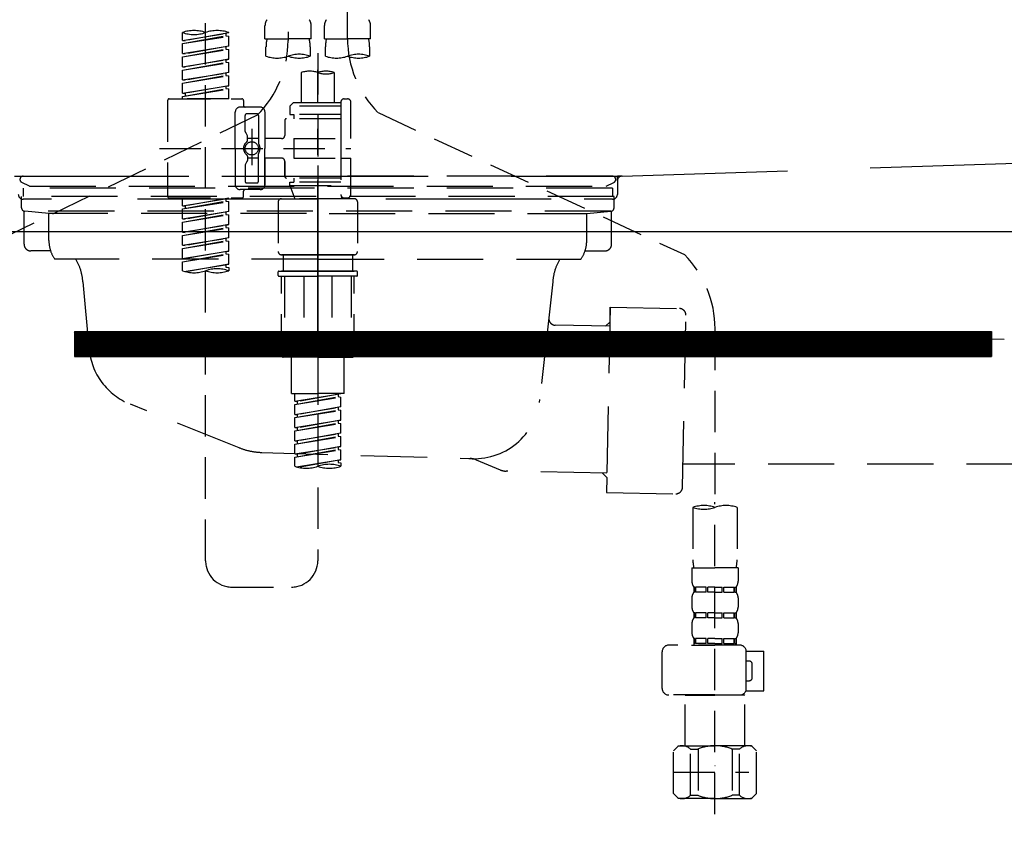
# Model space of a CAD drawing. Extents: x 28111 to 54233, y -21830 to -13430.
# Drawn here: x 31620 to 31918, y -19526 to -19279 of the extents above; entities that cross this region are included whole.
import ezdxf

# ---------------------------------------------------------------- set-up
doc = ezdxf.new("R2010")
doc.units = 0
doc.header["$LTSCALE"] = 50
doc.header["$MEASUREMENT"] = 0
for name, pattern in [('CENTER', [2, 1.25, -0.25, 0.25, -0.25]), ('DASHED', [0.75, 0.5, -0.25]), ('HIDDEN', [0.375, 0.25, -0.125]), ('STYLE_01', [1.40625, 0.9375, -0.15625, 0.15625, -0.15625])]:
    doc.linetypes.add(name, pattern=pattern)
doc.layers.get('0').update_dxf_attribs({"linetype": 'CONTINUOUS'})
for name, color, linetype in [('122-扉', 6, 'CONTINUOUS'), ('140-パーツ芯', 13, 'CENTER'), ('150-機器', 8, 'CONTINUOUS'), ('160-文字', 254, 'CONTINUOUS')]:
    doc.layers.add(name, color=color, linetype=linetype)
doc.styles.add('KH001', font='txt')
doc.dimstyles.new('KH1xx030', dxfattribs={"dimscale": 30, "dimtxt": 2, "dimasz": 0.6, "dimexe": 0.3, "dimexo": 1.2, "dimgap": 0.5, "dimtad": 3, "dimdec": 1, "dimdsep": 46, "dimlunit": 6, "dimtxsty": 'KH001', "dimblk": 'DOT', "dimcen": 1, "dimdle": 1, "dimclrd": 256, "dimclre": 256, "dimclrt": 256, "dimadec": 0, "dimazin": 0, "dimtfac": 1, "dimtdec": 1, "dimtix": 1, "dimtmove": 2, "dimatfit": 3, "dimldrblk": 'CLOSEDBLANK', "dimfxl": 1, "dimtolj": 1, "dimtzin": 0, "dimlwd": -1, "dimlwe": -1, "dimarcsym": 0})

# ---------------------------------------------------------------- blocks, each defined once
blk = doc.blocks.new('_ClosedBlank')
at = {"color": 0, "linetype": 'ByBlock', "lineweight": -2}
for p, q in [((-1, 0.167), (0, 0)), ((-1, 0.167), (-1, -0.167)), ((0, 0), (-1, -0.167))]:
    blk.add_line(p, q, dxfattribs=at)
blk = doc.blocks.new('_Dot')
at = {"color": 0, "linetype": 'ByBlock', "lineweight": -2}
blk.add_line((-0.5, 0), (-1, 0), dxfattribs=at)
at = {"color": 0, "linetype": 'ByBlock', "const_width": 0.5}
blk.add_lwpolyline([(-0.25, 0, 1), (0.25, 0, 1)], format="xyb", close=True, dxfattribs=at)

msp = doc.modelspace()

# ---------------------------------------------------------------- hatches: boundary and pattern name
at = {"layer": '122-扉'}
h = msp.add_hatch(dxfattribs=at)
h.set_pattern_fill('ANSI31', color=256, style=0)
h.set_pattern_definition([(45, (-149613.8557, -24410.22384), (-0.08838834765, 0.08838834765), [])])
h.paths.add_polyline_path([(31636.73, -19373.27), (31913.73, -19373.27), (31913.73, -19380.77), (31636.73, -19380.77)])

# ---------------------------------------------------------------- linework, layer by layer
for p, q in [((31250.23, -19342.97), (32300.23, -19342.97)), ((31636.73, -19373.27), (31636.73, -19380.77)), ((31636.73, -19373.27), (31913.73, -19373.27)), ((31913.73, -19373.27), (31913.73, -19380.77)), ((31636.73, -19380.77), (31913.73, -19380.77))]:
    msp.add_line(p, q, dxfattribs=at)
at = {"layer": '140-パーツ芯', "linetype": 'STYLE_01'}
msp.add_line((31710.22, -19374.47), (31710.22, -19294.11), dxfattribs=at)
at = {"layer": '150-機器', "color": 13, "linetype": 'DASHED', "ltscale": 0.5}
for p, q in [((31719.19, -19284.63), (31719.19, -19166.14)), ((31701.23, -19170.1), (31701.23, -19285.26)), ((31676.3, -19442.51), (31676.3, -19204.33)), ((31669.32, -19285.21), (31669.32, -19282.85)), ((31669.32, -19285.21), (31683.28, -19282.96)), ((31683.28, -19282.96), (31670.17, -19285.32)), ((31682.43, -19283.11), (31682.43, -19283.85)), ((31683.28, -19282.96), (31683.28, -19282.85)), ((31694.25, -19284.75), (31694.25, -19280.71)), ((31708.22, -19284.75), (31708.22, -19280.71)), ((31712.21, -19284.75), (31712.21, -19280.71)), ((31726.17, -19284.75), (31726.17, -19280.71)), ((31669.32, -19286.21), (31682.43, -19283.85)), ((31669.32, -19286.21), (31683.28, -19283.96)), ((31669.32, -19285.21), (31670.17, -19285.32)), ((31682.43, -19283.85), (31683.28, -19283.96)), ((31682.43, -19283.85), (31683.28, -19283.96)), ((31682.43, -19283.85), (31683.28, -19283.96)), ((31683.28, -19286.95), (31683.28, -19283.96)), ((31683.28, -19286.95), (31683.28, -19283.96)), ((31694.25, -19284.75), (31701.23, -19284.75)), ((31708.22, -19284.75), (31701.23, -19284.75)), ((31712.21, -19284.75), (31719.19, -19284.75)), ((31726.17, -19284.75), (31719.19, -19284.75)), ((31669.32, -19289.2), (31669.32, -19286.21)), ((31669.32, -19289.2), (31683.28, -19286.95)), ((31669.32, -19290.2), (31682.43, -19287.84)), ((31669.32, -19290.2), (31683.28, -19287.94)), ((31683.28, -19286.95), (31670.17, -19289.3)), ((31682.43, -19287.1), (31682.43, -19287.84)), ((31682.43, -19287.1), (31682.43, -19287.84)), ((31682.43, -19287.84), (31683.28, -19287.94)), ((31682.43, -19287.84), (31683.28, -19287.94)), ((31683.28, -19290.94), (31683.28, -19287.94)), ((31683.28, -19290.94), (31683.28, -19287.94)), ((31694.55, -19290), (31694.55, -19287.17)), ((31707.92, -19287.17), (31707.92, -19290)), ((31712.5, -19290), (31712.5, -19287.17)), ((31725.87, -19287.17), (31725.87, -19290)), ((31669.32, -19289.2), (31670.17, -19289.3)), ((31669.32, -19293.19), (31669.32, -19290.2)), ((31669.32, -19293.19), (31683.28, -19290.94)), ((31669.32, -19294.19), (31682.43, -19291.83)), ((31669.32, -19294.19), (31683.28, -19291.93)), ((31683.28, -19290.94), (31670.17, -19293.29)), ((31682.43, -19291.07), (31682.43, -19291.83)), ((31682.43, -19291.09), (31682.43, -19291.83)), ((31682.43, -19291.09), (31682.43, -19291.83)), ((31682.43, -19291.83), (31683.28, -19291.93)), ((31682.43, -19291.83), (31683.28, -19291.93)), ((31682.43, -19291.83), (31683.28, -19291.93)), ((31682.48, -19291.07), (31683.28, -19290.94)), ((31683.28, -19294.93), (31683.28, -19291.93)), ((31683.28, -19294.93), (31683.28, -19291.93)), ((31710.21, -19289.11), (31710.21, -19442.51)), ((31669.32, -19293.19), (31670.17, -19293.29)), ((31669.32, -19297.18), (31669.32, -19294.19)), ((31669.32, -19297.18), (31683.28, -19294.93)), ((31683.28, -19294.93), (31670.17, -19297.28)), ((31705.22, -19294.95), (31705.22, -19304.15)), ((31715.2, -19294.95), (31715.2, -19304.15)), ((31669.32, -19298.18), (31682.43, -19295.82)), ((31669.32, -19298.18), (31683.28, -19295.92)), ((31669.32, -19297.18), (31670.17, -19297.28)), ((31682.43, -19295.08), (31682.43, -19295.82)), ((31682.43, -19295.08), (31682.43, -19295.82)), ((31682.43, -19295.82), (31683.28, -19295.92)), ((31682.43, -19295.82), (31683.28, -19295.92)), ((31683.28, -19298.92), (31683.28, -19295.92)), ((31683.28, -19298.92), (31683.28, -19295.92)), ((31669.32, -19301.17), (31669.32, -19298.18)), ((31669.32, -19301.17), (31683.28, -19298.92)), ((31669.32, -19302.16), (31682.43, -19299.81)), ((31669.32, -19302.16), (31683.28, -19299.91)), ((31683.28, -19298.92), (31670.17, -19301.27)), ((31682.43, -19299.05), (31682.43, -19299.81)), ((31682.43, -19299.07), (31682.43, -19299.81)), ((31682.43, -19299.07), (31682.43, -19299.81)), ((31682.43, -19299.81), (31683.28, -19299.91)), ((31682.43, -19299.81), (31683.28, -19299.91)), ((31682.48, -19299.04), (31683.28, -19298.92)), ((31683.28, -19302.9), (31683.28, -19299.91)), ((31683.28, -19302.9), (31683.28, -19299.91)), ((31664.83, -19303.4), (31664.83, -19332.33)), ((31665.33, -19302.9), (31687.27, -19302.9)), ((31669.32, -19301.17), (31670.17, -19301.27)), ((31669.32, -19302.9), (31669.32, -19302.16)), ((31683.28, -19302.9), (31669.32, -19302.9)), ((31670.17, -19301.27), (31670.17, -19302.02)), ((31687.77, -19303.4), (31687.77, -19304.9)), ((31717.19, -19303.9), (31717.19, -19304.15)), ((31718.19, -19302.9), (31719.19, -19302.9)), ((31720.18, -19314.87), (31720.18, -19303.9)), ((31685.28, -19317.87), (31685.28, -19306.89)), ((31692.76, -19305.4), (31686.77, -19305.4)), ((31694.25, -19306.89), (31694.25, -19317.87)), ((31702.73, -19304.15), (31701.73, -19305.15)), ((31717.19, -19305.15), (31701.73, -19305.15)), ((31701.73, -19305.15), (31701.73, -19307.64)), ((31705.22, -19304.15), (31702.73, -19304.15)), ((31705.22, -19304.95), (31705.17, -19304.95)), ((31717.19, -19304.15), (31705.22, -19304.15)), ((31717.19, -19304.15), (31717.19, -19314.87)), ((31691.89, -19307.83), (31604.78, -19349.97)), ((31688.27, -19312.74), (31688.27, -19307.89)), ((31691.76, -19307.39), (31688.77, -19307.39)), ((31692.26, -19307.89), (31692.26, -19316.19)), ((31700.24, -19309.39), (31700.24, -19313.93)), ((31717.19, -19308.89), (31700.74, -19308.89)), ((31701.73, -19307.64), (31702.98, -19307.64)), ((31702.98, -19307.64), (31702.98, -19308.89)), ((31717.19, -19307.64), (31702.98, -19307.64)), ((31728.4, -19307.06), (31821, -19349.99)), ((31690.26, -19312), (31690.26, -19322.94)), ((31690.26, -19312.88), (31690.26, -19322.85)), ((31688.34, -19312.99), (31688.9, -19313.97)), ((31688.97, -19315.47), (31688.97, -19314.22)), ((31692.26, -19314.92), (31688.97, -19314.91)), ((31699.24, -19314.92), (31694.25, -19314.92)), ((31702.98, -19314.87), (31702.98, -19320.86)), ((31702.98, -19314.87), (31720.18, -19314.87)), ((31717.19, -19314.87), (31717.19, -19332.01)), ((31662.38, -19317.87), (31720.18, -19317.87)), ((31685.28, -19317.87), (31685.28, -19328.84)), ((31694.25, -19328.84), (31694.25, -19317.87)), ((31688.34, -19322.74), (31688.9, -19321.76)), ((31688.97, -19320.26), (31688.97, -19321.51)), ((31692.26, -19320.82), (31688.97, -19320.82)), ((31692.26, -19327.84), (31692.26, -19319.54)), ((31699.24, -19320.81), (31694.25, -19320.81)), ((31694.25, -19320.81), (31694.25, -19328.84)), ((31700.24, -19321.8), (31700.24, -19326.34)), ((31700.24, -19326.34), (31700.24, -19321.8)), ((31702.98, -19320.86), (31720.18, -19320.86)), ((31717.44, -19320.86), (31720.18, -19320.86)), ((31720.18, -19331.83), (31720.18, -19320.86)), ((31688.27, -19322.99), (31688.27, -19327.84)), ((31717.19, -19326.84), (31700.74, -19326.84)), ((31702.98, -19326.84), (31702.98, -19328.09)), ((31692.76, -19330.33), (31686.77, -19330.33)), ((31692.76, -19330.33), (31688.27, -19330.33)), ((31691.76, -19328.34), (31688.77, -19328.34)), ((31701.73, -19328.09), (31702.98, -19328.09)), ((31701.73, -19329.09), (31701.73, -19328.09)), ((31701.73, -19329.09), (31717.19, -19329.09)), ((31701.73, -19329.09), (31703.22, -19333.07)), ((31717.19, -19328.09), (31702.98, -19328.09)), ((31665.33, -19332.83), (31687.27, -19332.83)), ((31669.32, -19335.19), (31669.32, -19332.83)), ((31669.32, -19335.19), (31683.28, -19332.94)), ((31683.28, -19332.94), (31670.17, -19335.29)), ((31682.43, -19333.09), (31682.43, -19333.83)), ((31687.77, -19332.33), (31687.77, -19330.83)), ((31699.24, -19333.07), (31710.21, -19333.07)), ((31717.2, -19333.07), (31703.22, -19333.07)), ((31721.18, -19333.07), (31710.21, -19333.07)), ((31717.43, -19332.47), (31717.2, -19333.07)), ((31718.19, -19332.83), (31719.19, -19332.83)), ((31669.32, -19336.18), (31682.43, -19333.83)), ((31669.32, -19336.18), (31683.28, -19333.93)), ((31669.32, -19335.19), (31670.17, -19335.29)), ((31669.32, -19339.18), (31669.32, -19336.18)), ((31670.17, -19335.29), (31670.17, -19336.04)), ((31682.43, -19333.83), (31683.28, -19333.93)), ((31682.43, -19333.83), (31683.28, -19333.93)), ((31682.43, -19333.83), (31683.28, -19333.93)), ((31683.28, -19336.92), (31683.28, -19333.93)), ((31683.28, -19336.92), (31683.28, -19333.93)), ((31698.24, -19334.07), (31698.24, -19349.03)), ((31722.18, -19334.07), (31722.18, -19349.03)), ((31669.32, -19339.18), (31683.28, -19336.92)), ((31669.32, -19340.17), (31682.43, -19337.82)), ((31669.32, -19340.17), (31683.28, -19337.92)), ((31669.32, -19339.18), (31670.17, -19339.28)), ((31683.28, -19336.92), (31670.17, -19339.28)), ((31682.43, -19337.08), (31682.43, -19337.82)), ((31682.43, -19337.08), (31682.43, -19337.82)), ((31682.43, -19337.82), (31683.28, -19337.92)), ((31682.43, -19337.82), (31683.28, -19337.92)), ((31683.28, -19340.91), (31683.28, -19337.92)), ((31683.28, -19340.91), (31683.28, -19337.92)), ((31669.32, -19343.17), (31669.32, -19340.17)), ((31669.32, -19343.17), (31683.28, -19340.91)), ((31669.32, -19344.16), (31682.43, -19341.81)), ((31669.32, -19344.16), (31683.28, -19341.91)), ((31683.28, -19340.91), (31670.17, -19343.27)), ((31682.43, -19341.05), (31682.43, -19341.81)), ((31682.43, -19341.07), (31682.43, -19341.81)), ((31682.43, -19341.07), (31682.43, -19341.81)), ((31682.43, -19341.81), (31683.28, -19341.91)), ((31682.43, -19341.81), (31683.28, -19341.91)), ((31682.43, -19341.81), (31683.28, -19341.91)), ((31682.48, -19341.04), (31683.28, -19340.91)), ((31683.28, -19344.9), (31683.28, -19341.91)), ((31683.28, -19344.9), (31683.28, -19341.91)), ((31669.32, -19343.17), (31670.17, -19343.27)), ((31669.32, -19347.16), (31669.32, -19344.16)), ((31669.32, -19347.16), (31683.28, -19344.9)), ((31683.28, -19344.9), (31670.17, -19347.26)), ((31682.43, -19345.06), (31682.43, -19345.8)), ((31682.43, -19345.06), (31682.43, -19345.8)), ((31669.32, -19348.15), (31682.43, -19345.8)), ((31669.32, -19348.15), (31683.28, -19345.9)), ((31669.32, -19347.16), (31670.17, -19347.26)), ((31669.32, -19351.15), (31669.32, -19348.15)), ((31682.43, -19345.8), (31683.28, -19345.9)), ((31682.43, -19345.8), (31683.28, -19345.9)), ((31683.28, -19348.89), (31683.28, -19345.9)), ((31683.28, -19348.89), (31683.28, -19345.9)), ((31669.32, -19351.15), (31683.28, -19348.89)), ((31669.32, -19352.14), (31682.43, -19349.78)), ((31669.32, -19352.14), (31683.28, -19349.89)), ((31669.32, -19351.15), (31670.17, -19351.25)), ((31683.28, -19348.89), (31670.17, -19351.25)), ((31682.43, -19349.03), (31682.43, -19349.78)), ((31682.43, -19349.05), (31682.43, -19349.78)), ((31682.43, -19349.05), (31682.43, -19349.78)), ((31682.43, -19349.78), (31683.28, -19349.89)), ((31682.43, -19349.78), (31683.28, -19349.89)), ((31682.48, -19349.02), (31683.28, -19348.89)), ((31683.28, -19352.88), (31683.28, -19349.89)), ((31683.28, -19352.88), (31683.28, -19349.89)), ((31699.24, -19350.03), (31710.21, -19350.03)), ((31710.21, -19350.03), (31699.24, -19350.03)), ((31699.74, -19350.03), (31699.74, -19355.02)), ((31710.21, -19350.02), (31700.41, -19350.02)), ((31710.21, -19350.02), (31720.01, -19350.02)), ((31721.18, -19350.03), (31710.21, -19350.03)), ((31710.21, -19350.03), (31721.18, -19350.03)), ((31720.68, -19350.03), (31720.68, -19355.02)), ((31669.32, -19354.88), (31669.32, -19352.14)), ((31669.85, -19355.05), (31683.28, -19352.88)), ((31683.28, -19352.88), (31670.41, -19355.2)), ((31682.43, -19353.02), (31682.43, -19353.77)), ((31682.43, -19353.04), (31682.43, -19353.77)), ((31682.43, -19353.04), (31682.43, -19353.77)), ((31682.43, -19353.77), (31683.28, -19353.88)), ((31682.43, -19353.77), (31683.28, -19353.88)), ((31682.48, -19353.01), (31683.28, -19352.88)), ((31683.28, -19353.88), (31683.28, -19354.88)), ((31698.24, -19356.31), (31698.24, -19355.22)), ((31698.44, -19355.02), (31699.24, -19355.02)), ((31698.44, -19356.51), (31710.21, -19356.51)), ((31699.24, -19355.02), (31710.21, -19355.02)), ((31699.74, -19355.02), (31699.24, -19355.02)), ((31710.21, -19355.02), (31699.24, -19355.02)), ((31699.74, -19355.02), (31699.24, -19355.02)), ((31699.24, -19380.45), (31699.24, -19356.51)), ((31700.1, -19356.51), (31700.1, -19379.45)), ((31705.95, -19356.51), (31705.95, -19379.45)), ((31721.18, -19355.02), (31710.21, -19355.02)), ((31710.21, -19355.02), (31721.18, -19355.02)), ((31721.98, -19356.51), (31710.21, -19356.51)), ((31714.47, -19356.51), (31714.47, -19379.45)), ((31720.32, -19356.51), (31720.32, -19379.45)), ((31720.68, -19355.02), (31721.18, -19355.02)), ((31720.68, -19355.02), (31721.18, -19355.02)), ((31721.98, -19355.02), (31721.18, -19355.02)), ((31721.18, -19380.45), (31721.18, -19356.51)), ((31722.18, -19356.31), (31722.18, -19355.22)), ((31830.21, -19372.42), (31830.21, -19426.4)), ((31710.21, -19380.95), (31699.74, -19380.95)), ((31705.95, -19379.45), (31700.1, -19379.45)), ((31702.23, -19391.92), (31702.23, -19380.95)), ((31710.21, -19380.95), (31720.68, -19380.95)), ((31714.47, -19379.45), (31720.32, -19379.45)), ((31718.19, -19391.92), (31718.19, -19380.95)), ((31702.23, -19391.92), (31710.21, -19391.92)), ((31703.23, -19394.28), (31703.23, -19391.92)), ((31703.23, -19394.28), (31717.19, -19392.03)), ((31703.23, -19395.28), (31716.34, -19392.92)), ((31703.23, -19395.28), (31717.19, -19393.03)), ((31717.19, -19392.03), (31704.08, -19394.39)), ((31718.19, -19391.92), (31710.21, -19391.92)), ((31716.34, -19392.18), (31716.34, -19392.92)), ((31716.34, -19392.92), (31717.19, -19393.03)), ((31716.34, -19392.92), (31717.19, -19393.03)), ((31716.34, -19392.92), (31717.19, -19393.03)), ((31717.19, -19396.02), (31717.19, -19393.03)), ((31717.19, -19396.02), (31717.19, -19393.03)), ((31703.23, -19394.28), (31704.08, -19394.39)), ((31703.23, -19398.27), (31703.23, -19395.28)), ((31703.23, -19398.27), (31717.19, -19396.02)), ((31704.08, -19395.13), (31704.08, -19394.39)), ((31717.19, -19396.02), (31704.08, -19398.38)), ((31716.34, -19396.17), (31716.34, -19396.91)), ((31716.34, -19396.17), (31716.34, -19396.91)), ((31703.23, -19399.27), (31716.34, -19396.91)), ((31703.23, -19399.27), (31717.19, -19397.02)), ((31703.23, -19398.27), (31704.08, -19398.38)), ((31704.08, -19399.11), (31704.08, -19398.38)), ((31716.34, -19396.91), (31717.19, -19397.02)), ((31716.34, -19396.91), (31717.19, -19397.02)), ((31717.19, -19400.01), (31717.19, -19397.02)), ((31717.19, -19400.01), (31717.19, -19397.02)), ((31703.23, -19402.26), (31703.23, -19399.27)), ((31703.23, -19402.26), (31717.19, -19400.01)), ((31703.23, -19403.26), (31716.34, -19400.9)), ((31703.23, -19403.26), (31717.19, -19401)), ((31717.19, -19400.01), (31704.08, -19402.37)), ((31716.34, -19400.14), (31716.34, -19400.9)), ((31716.34, -19400.16), (31716.34, -19400.9)), ((31716.34, -19400.16), (31716.34, -19400.9)), ((31716.34, -19400.9), (31717.19, -19401)), ((31716.34, -19400.9), (31717.19, -19401)), ((31716.34, -19400.9), (31717.19, -19401)), ((31716.39, -19400.14), (31717.19, -19400.01)), ((31717.19, -19404), (31717.19, -19401)), ((31717.19, -19404), (31717.19, -19401)), ((31703.23, -19402.26), (31704.08, -19402.37)), ((31703.23, -19406.25), (31703.23, -19403.26)), ((31703.23, -19406.25), (31717.19, -19404)), ((31703.23, -19407.25), (31716.34, -19404.89)), ((31703.23, -19407.25), (31717.19, -19404.99)), ((31704.08, -19403.1), (31704.08, -19402.37)), ((31717.19, -19404), (31704.08, -19406.35)), ((31716.34, -19404.15), (31716.34, -19404.89)), ((31716.34, -19404.15), (31716.34, -19404.89)), ((31716.34, -19404.89), (31717.19, -19404.99)), ((31716.34, -19404.89), (31717.19, -19404.99)), ((31717.19, -19407.99), (31717.19, -19404.99)), ((31717.19, -19407.99), (31717.19, -19404.99)), ((31703.23, -19406.25), (31704.08, -19406.35)), ((31703.23, -19410.24), (31703.23, -19407.25)), ((31703.23, -19410.24), (31717.19, -19407.99)), ((31704.08, -19407.09), (31704.08, -19406.35)), ((31717.19, -19407.99), (31704.08, -19410.34)), ((31716.39, -19408.11), (31717.19, -19407.99)), ((31703.23, -19411.24), (31716.34, -19408.88)), ((31703.23, -19411.24), (31717.19, -19408.98)), ((31703.23, -19410.24), (31704.08, -19410.34)), ((31704.08, -19411.08), (31704.08, -19410.34)), ((31716.34, -19408.12), (31716.34, -19408.88)), ((31716.34, -19408.14), (31716.34, -19408.88)), ((31716.34, -19408.14), (31716.34, -19408.88)), ((31716.34, -19408.88), (31717.19, -19408.98)), ((31716.34, -19408.88), (31717.19, -19408.98)), ((31717.19, -19411.98), (31717.19, -19408.98)), ((31717.19, -19411.98), (31717.19, -19408.98)), ((31703.23, -19413.97), (31703.23, -19411.24)), ((31703.76, -19414.14), (31717.19, -19411.98)), ((31717.19, -19411.98), (31704.32, -19414.29)), ((31716.34, -19412.11), (31716.34, -19412.87)), ((31716.34, -19412.13), (31716.34, -19412.87)), ((31716.34, -19412.13), (31716.34, -19412.87)), ((31716.34, -19412.87), (31717.19, -19412.97)), ((31716.34, -19412.87), (31717.19, -19412.97)), ((31716.39, -19412.1), (31717.19, -19411.98)), ((31717.19, -19412.97), (31717.19, -19413.97)), ((31830.21, -19519.17), (31830.21, -19424.86)), ((31823.53, -19426.4), (31823.53, -19442.28)), ((31836.89, -19426.4), (31836.89, -19442.28)), ((31823.23, -19444.71), (31823.23, -19448.74)), ((31823.23, -19444.71), (31830.21, -19444.71)), ((31837.19, -19444.71), (31830.21, -19444.71)), ((31837.19, -19444.71), (31837.19, -19448.74)), ((31684.28, -19450.49), (31702.23, -19450.49)), ((31823.83, -19450.49), (31823.83, -19451.99)), ((31824.22, -19450.49), (31823.83, -19450.49)), ((31824.22, -19451.99), (31823.83, -19451.99)), ((31824.22, -19451.99), (31824.22, -19450.49)), ((31824.41, -19451.99), (31824.41, -19450.49)), ((31827.54, -19450.49), (31824.41, -19450.49)), ((31827.54, -19451.99), (31824.41, -19451.99)), ((31827.54, -19451.99), (31827.54, -19450.49)), ((31828, -19451.99), (31828, -19450.49)), ((31830.21, -19450.49), (31828, -19450.49)), ((31830.21, -19451.99), (31828, -19451.99)), ((31830.21, -19450.49), (31832.42, -19450.49)), ((31830.21, -19451.99), (31832.42, -19451.99)), ((31832.42, -19451.99), (31832.42, -19450.49)), ((31832.88, -19451.99), (31832.88, -19450.49)), ((31832.88, -19450.49), (31836.01, -19450.49)), ((31832.88, -19451.99), (31836.01, -19451.99)), ((31836.01, -19451.99), (31836.01, -19450.49)), ((31836.2, -19451.99), (31836.2, -19450.49)), ((31836.2, -19450.49), (31836.59, -19450.49)), ((31836.2, -19451.99), (31836.59, -19451.99)), ((31836.59, -19450.49), (31836.59, -19451.99)), ((31823.23, -19453.73), (31823.23, -19456.52)), ((31837.19, -19453.73), (31837.19, -19456.52)), ((31823.83, -19458.27), (31823.83, -19459.77)), ((31824.22, -19458.27), (31823.83, -19458.27)), ((31824.22, -19459.77), (31824.22, -19458.27)), ((31824.41, -19459.77), (31824.41, -19458.27)), ((31827.54, -19458.27), (31824.41, -19458.27)), ((31827.54, -19459.77), (31827.54, -19458.27)), ((31828, -19459.77), (31828, -19458.27)), ((31830.21, -19458.27), (31828, -19458.27)), ((31830.21, -19458.27), (31832.42, -19458.27)), ((31832.42, -19459.77), (31832.42, -19458.27)), ((31832.88, -19459.77), (31832.88, -19458.27)), ((31832.88, -19458.27), (31836.01, -19458.27)), ((31836.01, -19459.77), (31836.01, -19458.27)), ((31836.2, -19459.77), (31836.2, -19458.27)), ((31836.2, -19458.27), (31836.59, -19458.27)), ((31836.59, -19458.27), (31836.59, -19459.77)), ((31823.23, -19461.51), (31823.23, -19464.3)), ((31824.22, -19459.77), (31823.83, -19459.77)), ((31827.54, -19459.77), (31824.41, -19459.77)), ((31830.21, -19459.77), (31828, -19459.77)), ((31830.21, -19459.77), (31832.42, -19459.77)), ((31832.88, -19459.77), (31836.01, -19459.77)), ((31836.2, -19459.77), (31836.59, -19459.77)), ((31837.19, -19461.51), (31837.19, -19464.3)), ((31824.22, -19466.05), (31823.83, -19466.05)), ((31823.83, -19466.05), (31823.83, -19468.04)), ((31824.22, -19467.54), (31823.83, -19467.54)), ((31824.22, -19467.54), (31824.22, -19466.05)), ((31827.54, -19466.05), (31824.41, -19466.05)), ((31824.41, -19467.54), (31824.41, -19466.05)), ((31827.54, -19467.54), (31824.41, -19467.54)), ((31827.54, -19467.54), (31827.54, -19466.05)), ((31830.21, -19466.05), (31828, -19466.05)), ((31828, -19467.54), (31828, -19466.05)), ((31830.21, -19467.54), (31828, -19467.54)), ((31830.21, -19466.05), (31832.42, -19466.05)), ((31830.21, -19467.54), (31832.42, -19467.54)), ((31832.42, -19467.54), (31832.42, -19466.05)), ((31832.88, -19466.05), (31836.01, -19466.05)), ((31832.88, -19467.54), (31832.88, -19466.05)), ((31832.88, -19467.54), (31836.01, -19467.54)), ((31836.01, -19467.54), (31836.01, -19466.05)), ((31836.2, -19466.05), (31836.59, -19466.05)), ((31836.2, -19467.54), (31836.2, -19466.05)), ((31836.2, -19467.54), (31836.59, -19467.54)), ((31836.59, -19466.05), (31836.59, -19468.04)), ((31814.25, -19481.11), (31814.25, -19470.04)), ((31837.69, -19468.04), (31816.25, -19468.04)), ((31823.13, -19468.04), (31830.21, -19468.04)), ((31839.67, -19469.84), (31844.97, -19469.84)), ((31839.68, -19481.11), (31839.68, -19470.04)), ((31844.97, -19481.81), (31844.97, -19469.84)), ((31840.48, -19472.83), (31839.68, -19472.83)), ((31841.48, -19477.82), (31841.48, -19473.83)), ((31839.68, -19478.81), (31840.48, -19478.81)), ((31839.56, -19481.81), (31844.97, -19481.81)), ((31830.21, -19483.1), (31816.25, -19483.1)), ((31821.33, -19483.1), (31821.23, -19483.2)), ((31821.23, -19483.2), (31830.21, -19483.2)), ((31821.23, -19498.46), (31821.23, -19483.2)), ((31830.21, -19483.1), (31837.69, -19483.1)), ((31839.19, -19483.2), (31830.21, -19483.2)), ((31839.09, -19483.1), (31839.19, -19483.2)), ((31839.19, -19498.46), (31839.19, -19483.2)), ((31817.64, -19499.96), (31819.14, -19498.46)), ((31817.64, -19512.92), (31817.64, -19499.96)), ((31819.14, -19498.46), (31830.21, -19498.46)), ((31820.28, -19498.46), (31830.21, -19498.46)), ((31822.85, -19499.46), (31825.08, -19499.46)), ((31822.85, -19513.42), (31822.85, -19499.46)), ((31825.08, -19499.46), (31825.08, -19513.42)), ((31840.14, -19498.46), (31830.21, -19498.46)), ((31841.28, -19498.46), (31830.21, -19498.46)), ((31837.58, -19499.46), (31835.35, -19499.46)), ((31835.35, -19499.46), (31835.35, -19513.42)), ((31837.58, -19513.42), (31837.58, -19499.46)), ((31842.78, -19499.96), (31841.28, -19498.46)), ((31842.78, -19512.92), (31842.78, -19499.96)), ((31830.21, -19504.45), (31830.25, -19504.45)), ((31817.64, -19506.44), (31840.43, -19506.44)), ((31817.64, -19512.92), (31819.14, -19514.42)), ((31830.21, -19514.42), (31819.14, -19514.42)), ((31822.85, -19513.42), (31825.08, -19513.42)), ((31830.21, -19514.42), (31841.28, -19514.42)), ((31837.58, -19513.42), (31835.35, -19513.42)), ((31842.78, -19512.92), (31841.28, -19514.42))]:
    msp.add_line(p, q, dxfattribs=at)
at = {"layer": '150-機器', "color": 161, "linetype": 'HIDDEN', "ltscale": 4}
for p, q in [((31802.17, -19326.22), (32108.77, -19316.32)), ((31618.6, -19326.27), (31801.84, -19326.27)), ((31802.17, -19326.22), (31800.72, -19326.27)), ((31800.72, -19327.72), (31800.72, -19326.27)), ((31800.72, -19327.72), (31800.72, -19331.77)), ((31800.72, -19327.77), (31800.72, -19331.77)), ((31629.72, -19333.27), (31621.22, -19333.27)), ((31780.72, -19333.27), (31639.72, -19333.27)), ((31799.22, -19333.27), (31790.72, -19333.27))]:
    msp.add_line(p, q, dxfattribs=at)
at = {"layer": '150-機器', "color": 13, "linetype": 'CENTER'}
msp.add_line((31710.21, -19323.05), (31710.21, -19429.73), dxfattribs=at)
at = {"layer": '150-機器', "color": 13, "linetype": 'DASHED', "ltscale": 0.8}
for p, q in [((31621.21, -19326.27), (31710.21, -19326.27)), ((31799.21, -19326.27), (31710.21, -19326.27)), ((31623.1, -19329.28), (31620.78, -19328.17)), ((31799.21, -19329.87), (31621.21, -19329.87)), ((31621.21, -19329.87), (31621.21, -19332.37)), ((31623.1, -19329.28), (31797.32, -19329.28)), ((31797.32, -19329.28), (31799.64, -19328.17)), ((31799.21, -19329.87), (31799.21, -19332.37)), ((31799.71, -19332.37), (31620.71, -19332.37)), ((31620.71, -19335.87), (31620.71, -19332.37)), ((31799.71, -19335.87), (31799.71, -19332.37)), ((31621.46, -19346.87), (31621.46, -19336.87)), ((31628.96, -19337.51), (31621.67, -19336.87)), ((31798.75, -19336.87), (31621.67, -19336.87)), ((31706.81, -19337.51), (31628.96, -19337.51)), ((31628.96, -19345.72), (31628.96, -19337.51)), ((31713.61, -19337.51), (31791.46, -19337.51)), ((31791.46, -19337.51), (31798.75, -19336.87)), ((31791.46, -19345.72), (31791.46, -19337.51)), ((31798.96, -19346.87), (31798.96, -19336.87)), ((31629.47, -19348.87), (31623.46, -19348.87)), ((31710.21, -19351.37), (31630.71, -19351.37)), ((31710.21, -19351.37), (31789.71, -19351.37)), ((31790.95, -19348.87), (31796.96, -19348.87)), ((31639.21, -19358.17), (31641.09, -19378.48)), ((31781.21, -19358.17), (31780.01, -19369.11)), ((31798.59, -19365.86), (31797.45, -19421.85)), ((31798.5, -19370.33), (31798.59, -19365.86)), ((31798.59, -19365.86), (31819.49, -19366.29)), ((31780.01, -19369.11), (31777.3, -19393.76)), ((31820.39, -19420.32), (31821.45, -19368.33)), ((31798.48, -19371.66), (31781.96, -19371.33)), ((31797.15, -19371.64), (31798.5, -19370.33)), ((31977.6, -19375.76), (31821.31, -19375.33)), ((31686.42, -19408.35), (31653.57, -19395.21)), ((31693.25, -19409.77), (31756.29, -19411.64)), ((31758.06, -19412.02), (31765.33, -19415.05)), ((31956.23, -19413.34), (31820.53, -19413.32)), ((31797.57, -19416.05), (31767.15, -19415.43)), ((31796.24, -19416.03), (31797.55, -19417.38)), ((31797.55, -19417.38), (31797.45, -19421.85)), ((31797.45, -19421.85), (31818.35, -19422.28))]:
    msp.add_line(p, q, dxfattribs=at)
at = {"layer": '150-機器', "color": 13, "linetype": 'DASHED', "ltscale": 0.8, "flags": 128}
for points in [[(31621.21, -19326.27, 0.350162), (31620.24, -19327.05, 0.350162), (31620.78, -19328.17)], [(31799.64, -19328.17, 0.350162), (31800.19, -19327.05, 0.350162), (31799.21, -19326.27)], [(31620.71, -19335.87, 0.198912), (31621, -19336.58, 0.198912), (31621.71, -19336.87)], [(31798.71, -19336.87, 0.198912), (31799.42, -19336.58, 0.198912), (31799.71, -19335.87)], [(31621.46, -19346.87, 0.198912), (31622.05, -19348.28, 0.198912), (31623.46, -19348.87)], [(31628.96, -19345.72, 0.075216), (31629.41, -19348.68, 0.075216), (31630.71, -19351.37)], [(31789.71, -19351.37, 0.075216), (31791.01, -19348.68, 0.075216), (31791.46, -19345.72)], [(31796.96, -19348.87, 0.198912), (31798.37, -19348.28, 0.198912), (31798.96, -19346.87)], [(31639.21, -19358.17, 0.059994), (31638.56, -19354.64, 0.059994), (31637.09, -19351.37)], [(31783.33, -19351.37, 0.059994), (31781.86, -19354.64, 0.059994), (31781.21, -19358.17)], [(31821.45, -19368.33, 0.198912), (31820.89, -19366.9, 0.198912), (31819.49, -19366.29)], [(31780.01, -19369.11, 0.210515), (31780.5, -19370.65, 0.210515), (31781.96, -19371.33)], [(31641.09, -19378.48, 0.138146), (31644.97, -19388.61, 0.138146), (31653.57, -19395.21)], [(31755.82, -19411.63, 0.195777), (31770.2, -19407.07, 0.195777), (31777.3, -19393.76)], [(31686.42, -19408.35, 0.043893), (31689.77, -19409.36, 0.043893), (31693.25, -19409.77)], [(31758.06, -19412.02, 0.04562), (31757.19, -19411.75, 0.04562), (31756.29, -19411.64)], [(31765.33, -19415.05, 0.046779), (31766.23, -19415.33, 0.046779), (31767.15, -19415.43)], [(31818.35, -19422.28, 0.198912), (31819.78, -19421.72, 0.198912), (31820.39, -19420.32)]]:
    msp.add_lwpolyline(points, format="xyb", dxfattribs=at)
at = {"layer": '150-機器', "color": 13, "linetype": 'DASHED', "ltscale": 0.5}
msp.add_circle((31690.26, -19317.87), 1.99, dxfattribs=at)
for centre, radius, start, end in [((31697.1, -19280.71), 2.84, 142.1507, 180), ((31705.37, -19280.71), 2.84, 0, 37.8493), ((31715.05, -19280.71), 2.84, 142.1507, 180), ((31723.32, -19280.71), 2.84, 0, 37.8493), ((31672.81, -19292.72), 10.47, 70.5288, 109.4712), ((31672.81, -19272.97), 10.47, 250.5288, 289.4712), ((31679.79, -19292.72), 10.47, 70.5288, 109.4712), ((31669.32, -19285.26), 31.92, 315, 0), ((31704.53, -19287.17), 9.97, 165.9301, 180), ((31697.94, -19287.17), 9.97, 0, 14.0699), ((31722.48, -19287.17), 9.97, 165.9301, 180), ((31751.1, -19284.63), 31.92, 180, 224.6508), ((31715.9, -19287.17), 9.97, 0, 14.0699), ((31697.89, -19280.55), 10.02, 250.5288, 289.4712), ((31704.58, -19299.45), 10.02, 70.5288, 109.4712), ((31704.58, -19280.55), 10.02, 250.5288, 289.4712), ((31715.85, -19280.55), 10.02, 250.5288, 289.4712), ((31722.53, -19299.45), 10.02, 70.5288, 109.4712), ((31722.53, -19280.55), 10.02, 250.5288, 289.4712), ((31707.72, -19302.01), 7.48, 70.5288, 109.4712), ((31712.7, -19302.01), 7.48, 70.5288, 109.4712), ((31712.7, -19287.9), 7.48, 250.5288, 289.4712), ((31665.33, -19303.4), 0.499, 90, 180), ((31687.27, -19303.4), 0.499, 0, 90), ((31718.19, -19303.9), 0.997, 90, 180), ((31719.19, -19303.9), 0.997, 0, 90), ((31686.77, -19306.89), 1.5, 90, 180), ((31688.27, -19304.9), 0.499, 180, 270), ((31692.76, -19306.89), 1.5, 0, 90), ((31688.77, -19307.89), 0.499, 90, 180), ((31691.76, -19307.89), 0.499, 0, 90), ((31700.74, -19309.39), 0.499, 90, 180), ((31688.77, -19312.74), 0.499, 180, 210), ((31690.18, -19317.82), 2.41, 126.0657, 181.0877), ((31688.47, -19315.47), 0.499, 306.0657, 0), ((31688.47, -19314.22), 0.499, 0, 30), ((31699.24, -19313.93), 0.997, 270, 0), ((31690.18, -19317.91), 2.41, 178.9123, 233.9343), ((31692.76, -19316.19), 0.499, 180, 214.0506), ((31690.35, -19317.82), 2.41, 358.9123, 34.0506), ((31690.35, -19317.91), 2.41, 325.9494, 1.0877), ((31688.47, -19320.26), 0.499, 0, 53.9343), ((31688.47, -19321.51), 0.499, 330, 0), ((31692.76, -19319.54), 0.499, 145.9494, 180), ((31699.24, -19321.8), 0.997, 0, 90), ((31688.77, -19322.99), 0.499, 150, 180), ((31700.74, -19326.34), 0.499, 180, 270), ((31700.74, -19326.34), 0.499, 180, 270), ((31686.77, -19328.84), 1.5, 180, 270), ((31688.27, -19330.83), 0.499, 90, 180), ((31688.77, -19327.84), 0.499, 180, 270), ((31691.76, -19327.84), 0.499, 270, 0), ((31692.76, -19328.84), 1.5, 270, 0), ((31692.76, -19328.84), 1.5, 270, 0), ((31665.33, -19332.33), 0.499, 180, 270), ((31687.27, -19332.33), 0.499, 270, 0), ((31699.24, -19334.07), 0.997, 90, 180), ((31718.19, -19331.83), 0.997, 180.0133, 270), ((31719.19, -19331.83), 0.997, 270, 0), ((31721.18, -19334.07), 0.997, 0, 90), ((31699.24, -19349.03), 0.997, 180, 270), ((31721.18, -19349.03), 0.997, 270, 0), ((31798.3, -19372.42), 31.92, 0, 44.6508), ((31679.79, -19364.75), 10.47, 70.5288, 109.4712), ((31672.81, -19345), 10.47, 250.5288, 289.4712), ((31679.79, -19345), 10.47, 250.5288, 289.4712), ((31698.44, -19355.22), 0.199, 90, 180), ((31698.44, -19356.31), 0.199, 180, 270), ((31721.98, -19355.22), 0.199, 0, 90), ((31721.98, -19356.31), 0.199, 270, 0), ((31699.74, -19380.45), 0.499, 180, 270), ((31720.68, -19380.45), 0.499, 270, 0), ((31706.72, -19404.1), 10.47, 250.5288, 289.4712), ((31713.7, -19423.84), 10.47, 70.5288, 109.4712), ((31713.7, -19404.1), 10.47, 250.5288, 289.4712), ((31826.87, -19435.85), 10.02, 70.5288, 109.4712), ((31833.55, -19435.85), 10.02, 70.5288, 109.4712), ((31826.87, -19416.94), 10.02, 250.5288, 289.4712), ((31684.28, -19442.51), 7.98, 180, 270), ((31702.23, -19442.51), 7.98, 270, 0), ((31833.5, -19442.28), 9.97, 180, 194.0699), ((31826.92, -19442.28), 9.97, 345.9301, 0), ((31826.07, -19448.74), 2.84, 180, 217.8493), ((31834.35, -19448.74), 2.84, 322.1507, 0), ((31826.07, -19453.73), 2.84, 142.1507, 180), ((31834.35, -19453.73), 2.84, 0, 37.8493), ((31826.07, -19456.52), 2.84, 180, 217.8493), ((31834.35, -19456.52), 2.84, 322.1507, 0), ((31826.07, -19461.51), 2.84, 142.1507, 180), ((31834.35, -19461.51), 2.84, 0, 37.8493), ((31826.07, -19464.3), 2.84, 180, 217.8493), ((31834.35, -19464.3), 2.84, 322.1507, 0), ((31816.25, -19470.04), 1.99, 90, 180), ((31837.69, -19470.04), 1.99, 0, 90), ((31840.48, -19473.83), 0.997, 0, 90), ((31840.48, -19477.82), 0.997, 270, 0), ((31816.25, -19481.11), 1.99, 180.001, 270), ((31837.69, -19481.11), 1.99, 270, 359.999), ((31820.25, -19502.35), 3.89, 48.036, 110.221), ((31830.18, -19512.35), 13.89, 89.864, 111.555), ((31830.24, -19512.35), 13.89, 68.445, 90.136), ((31840.18, -19502.35), 3.89, 69.779, 131.964), ((31820.25, -19510.53), 3.89, 249.779, 311.964), ((31830.21, -19500.7), 13.72, 248.018, 270), ((31830.21, -19500.7), 13.72, 270, 291.982), ((31840.18, -19510.53), 3.89, 228.036, 290.221)]:
    msp.add_arc(centre, radius, start, end, dxfattribs=at)
at = {"layer": '150-機器', "color": 161, "linetype": 'HIDDEN', "ltscale": 4}
for centre, start, end in [((31802.22, -19327.72), 91.8502, 180), ((31621.22, -19331.77), 180, 270), ((31799.22, -19331.77), 270, 0)]:
    msp.add_arc(centre, 1.5, start, end, dxfattribs=at)

# ---------------------------------------------------------------- leaders
at = {"layer": '160-文字', "annotation_type": 0, "has_hookline": 1, "hookline_direction": 0, "text_width": 298.78}
msp.add_leader([(31905.23, -19648.37), (32187.22, -19017.63), (32348.42, -19017.63)], dimstyle='KH1xx030', override={"dimgap": 0.5, "dimtad": 1}, dxfattribs=at)

doc.saveas('drawing.dxf')
